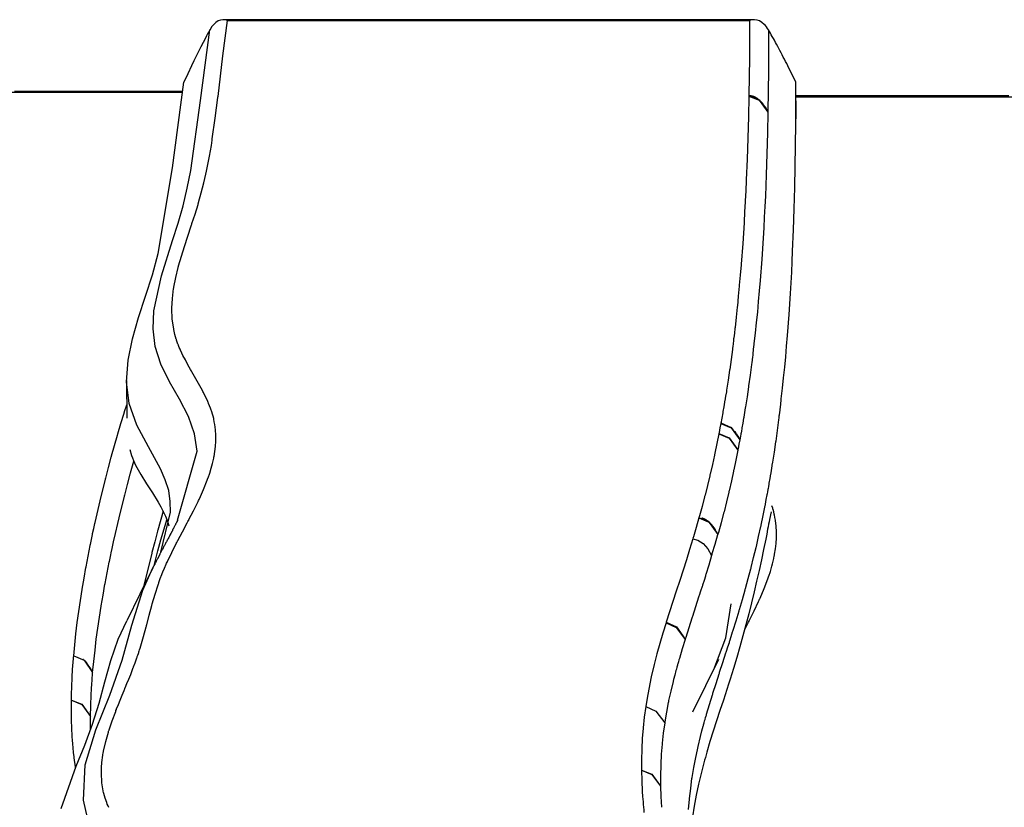
# Model space of a CAD drawing. Units: inches. Extents: x 1028.9 to 1058.5, y -1511.6 to -1454.1.
# Drawn here: x 1039.6 to 1041.7, y -1455.9 to -1454.1 of the extents above; entities that cross this region are included whole.
import ezdxf

# ---------------------------------------------------------------- set-up
doc = ezdxf.new("R2010")
doc.units = ezdxf.units.IN
doc.header["$MEASUREMENT"] = 0
doc.layers.add('Ebene 1', color=7, linetype='Continuous')

msp = doc.modelspace()

# ---------------------------------------------------------------- linework, layer by layer
at = {"layer": 'Ebene 1', "color": 179, "lineweight": 25, "true_color": 0x1d1d1b}
for points in [[(1039.7572, -1455.8753), (1039.7553, -1455.8715), (1039.7538, -1455.8677), (1039.7536, -1455.8674), (1039.7536, -1455.8669), (1039.7529, -1455.8657), (1039.7526, -1455.8645), (1039.7489, -1455.8545), (1039.7462, -1455.8445), (1039.746, -1455.844), (1039.7458, -1455.8434), (1039.7457, -1455.8429), (1039.7419, -1455.8209), (1039.7408, -1455.799), (1039.7408, -1455.7985), (1039.7408, -1455.798), (1039.7408, -1455.7978), (1039.741, -1455.7871), (1039.7419, -1455.7766), (1039.7424, -1455.7711), (1039.7431, -1455.7656), (1039.7439, -1455.7601), (1039.745, -1455.7546), (1039.7451, -1455.7532), (1039.7453, -1455.752), (1039.7453, -1455.7515), (1039.7457, -1455.7511), (1039.7503, -1455.7303), (1039.7562, -1455.7094), (1039.7567, -1455.7077), (1039.7574, -1455.706), (1039.7576, -1455.7053), (1039.7577, -1455.7048), (1039.7646, -1455.6844), (1039.7722, -1455.6641), (1039.7729, -1455.6621), (1039.7739, -1455.66), (1039.7741, -1455.6593), (1039.7743, -1455.6584), (1039.7782, -1455.6488), (1039.7822, -1455.6391), (1039.7863, -1455.6286), (1039.7908, -1455.6183), (1039.7915, -1455.6161), (1039.7925, -1455.614), (1039.7927, -1455.6131), (1039.793, -1455.6124), (1039.797, -1455.6026), (1039.8011, -1455.593), (1039.8053, -1455.5825), (1039.8094, -1455.572), (1039.8101, -1455.5699), (1039.8109, -1455.5677), (1039.8111, -1455.567), (1039.8115, -1455.5663), (1039.8149, -1455.5573), (1039.818, -1455.5485), (1039.8187, -1455.5465), (1039.8194, -1455.5446), (1039.8196, -1455.5439), (1039.8197, -1455.5432), (1039.8209, -1455.5401), (1039.8221, -1455.5367), (1039.8228, -1455.5348), (1039.8234, -1455.5329), (1039.8235, -1455.5323), (1039.8237, -1455.5317), (1039.8247, -1455.5284), (1039.8259, -1455.5248), (1039.8265, -1455.523), (1039.827, -1455.5211), (1039.8273, -1455.5206), (1039.8273, -1455.5201), (1039.8335, -1455.4991), (1039.8394, -1455.4779), (1039.8397, -1455.4764), (1039.8401, -1455.4746), (1039.8402, -1455.4741), (1039.8404, -1455.4736), (1039.8461, -1455.4526), (1039.8518, -1455.4314), (1039.8521, -1455.4299), (1039.8526, -1455.4281), (1039.8528, -1455.4276), (1039.8528, -1455.4271), (1039.859, -1455.4063), (1039.8656, -1455.3856), (1039.8662, -1455.3837), (1039.8669, -1455.3818), (1039.8671, -1455.3811), (1039.8673, -1455.3806), (1039.8704, -1455.3718), (1039.8738, -1455.363), (1039.8745, -1455.361), (1039.8755, -1455.3589), (1039.8759, -1455.3582), (1039.8759, -1455.3573), (1039.8797, -1455.3491), (1039.8833, -1455.3405), (1039.8843, -1455.3382), (1039.8855, -1455.3358), (1039.8859, -1455.3351), (1039.8862, -1455.3343), (1039.8955, -1455.3148), (1039.9055, -1455.2951), (1039.9069, -1455.2926), (1039.9083, -1455.2898), (1039.9086, -1455.2891), (1039.909, -1455.2883), (1039.9193, -1455.2688), (1039.9296, -1455.2493), (1039.931, -1455.2467), (1039.9324, -1455.244), (1039.9329, -1455.2433), (1039.9333, -1455.2423), (1039.9434, -1455.2226), (1039.9534, -1455.2028), (1039.9544, -1455.2004), (1039.9558, -1455.198), (1039.956, -1455.1971), (1039.9565, -1455.1963), (1039.9656, -1455.1759), (1039.9737, -1455.1555), (1039.9744, -1455.1536), (1039.9751, -1455.1513), (1039.9755, -1455.1508), (1039.9758, -1455.1501), (1039.9792, -1455.1398), (1039.9823, -1455.1294), (1039.9839, -1455.1241), (1039.9854, -1455.1186), (1039.9868, -1455.1127), (1039.988, -1455.107), (1039.9882, -1455.1058), (1039.9885, -1455.1045), (1039.9885, -1455.1039), (1039.9887, -1455.1038), (1039.9906, -1455.0926), (1039.9918, -1455.0814), (1039.9927, -1455.0697), (1039.9927, -1455.0578), (1039.9927, -1455.0573), (1039.9927, -1455.0569), (1039.992, -1455.045), (1039.9904, -1455.0333), (1039.9904, -1455.0331), (1039.9903, -1455.0328), (1039.9892, -1455.0271), (1039.9882, -1455.0214), (1039.988, -1455.0207), (1039.9879, -1455.0201), (1039.9865, -1455.0151), (1039.9851, -1455.0102), (1039.9851, -1455.0099), (1039.9851, -1455.0096), (1039.9848, -1455.0087), (1039.9844, -1455.0077), (1039.9808, -1454.9971), (1039.9765, -1454.9868), (1039.9765, -1454.9865), (1039.9761, -1454.986), (1039.9756, -1454.9844), (1039.9748, -1454.9829), (1039.9706, -1454.9734), (1039.9658, -1454.9637), (1039.9655, -1454.963), (1039.9651, -1454.9625), (1039.9641, -1454.9606), (1039.9632, -1454.9587), (1039.9575, -1454.9484), (1039.9517, -1454.9381), (1039.9458, -1454.9277), (1039.9401, -1454.9176), (1039.9396, -1454.9169), (1039.9393, -1454.9164), (1039.9381, -1454.9141), (1039.937, -1454.9119), (1039.9312, -1454.9017), (1039.9257, -1454.8912), (1039.9203, -1454.8814), (1039.9155, -1454.8712), (1039.9153, -1454.8707), (1039.9152, -1454.8702), (1039.9145, -1454.8686), (1039.9138, -1454.8673), (1039.9121, -1454.8635), (1039.9107, -1454.8597), (1039.9103, -1454.8592), (1039.9103, -1454.859), (1039.9103, -1454.8587), (1039.9097, -1454.8574), (1039.9093, -1454.8562), (1039.9078, -1454.8519), (1039.9064, -1454.848), (1039.9062, -1454.8476), (1039.9062, -1454.8473), (1039.9059, -1454.8463), (1039.9055, -1454.8452), (1039.9024, -1454.8349), (1039.9, -1454.8245), (1039.9, -1454.8239), (1039.9, -1454.8233), (1039.8967, -1454.801), (1039.8959, -1454.7789), (1039.8959, -1454.7784), (1039.8959, -1454.7777), (1039.8969, -1454.7558), (1039.8997, -1454.7338), (1039.9, -1454.7327), (1039.9, -1454.7319), (1039.9, -1454.7314), (1039.9003, -1454.731), (1039.9043, -1454.7097), (1039.9097, -1454.6883), (1039.91, -1454.6867), (1039.9103, -1454.6854), (1039.9103, -1454.6849), (1039.9107, -1454.6843), (1039.9167, -1454.6631), (1039.9233, -1454.6418), (1039.9307, -1454.619), (1039.9386, -1454.5963), (1039.9389, -1454.5944), (1039.9396, -1454.5925), (1039.9398, -1454.5922), (1039.94, -1454.5915), (1039.9469, -1454.5705), (1039.9534, -1454.5493), (1039.9537, -1454.5477), (1039.9544, -1454.546), (1039.9544, -1454.5455), (1039.9546, -1454.545), (1039.9606, -1454.5236), (1039.966, -1454.5021), (1039.9665, -1454.5004), (1039.9668, -1454.4985), (1039.9717, -1454.4764), (1039.9763, -1454.4544), (1039.9784, -1454.4428), (1039.9806, -1454.4316), (1039.9827, -1454.4198), (1039.9844, -1454.4079), (1039.9848, -1454.4065), (1039.9848, -1454.4051), (1039.9913, -1454.3596), (1039.9972, -1454.314), (1039.9972, -1454.3128), (1039.9975, -1454.3117), (1040.0027, -1454.2673), (1040.0078, -1454.2225), (1040.0128, -1454.1838), (1040.0185, -1454.1448)], [(1040.0185, -1454.1448), (1040.0182, -1454.1447), (1040.0178, -1454.1445), (1040.0175, -1454.1445), (1040.0171, -1454.1443), (1040.0166, -1454.1441), (1040.0159, -1454.144), (1040.0147, -1454.1436), (1040.0133, -1454.1435), (1040.0108, -1454.1431), (1040.0082, -1454.1431), (1040.0028, -1454.144), (1039.9978, -1454.1459), (1039.9929, -1454.1491), (1039.9882, -1454.1533), (1039.9858, -1454.156), (1039.9834, -1454.159), (1039.9813, -1454.1622), (1039.9794, -1454.1657)], [(1041.1766, -1454.1433), (1041.1704, -1454.1433), (1041.1642, -1454.1433), (1041.1544, -1454.1433), (1041.1444, -1454.1433), (1041.1351, -1454.1433), (1041.1258, -1454.1433), (1041.1165, -1454.1433), (1041.1075, -1454.1433), (1041.0989, -1454.1433), (1041.0903, -1454.1433), (1041.082, -1454.1433), (1041.0737, -1454.1433), (1041.0657, -1454.1433), (1041.0576, -1454.1433), (1041.05, -1454.1431), (1041.0422, -1454.1431), (1041.0348, -1454.1431), (1041.0276, -1454.1431), (1041.0207, -1454.1431), (1041.0138, -1454.1431), (1041.0073, -1454.1431), (1041.0007, -1454.1431), (1040.9945, -1454.1431), (1040.9883, -1454.1431), (1040.9825, -1454.1431), (1040.9768, -1454.1431), (1040.9721, -1454.1431), (1040.9673, -1454.1431), (1040.963, -1454.1431), (1040.9585, -1454.1431), (1040.9542, -1454.1431), (1040.9497, -1454.1431), (1040.9456, -1454.1431), (1040.9411, -1454.1431), (1040.9368, -1454.1431), (1040.9325, -1454.1431), (1040.928, -1454.1431), (1040.9237, -1454.1431), (1040.9194, -1454.1431), (1040.9149, -1454.1431), (1040.9105, -1454.1431), (1040.906, -1454.1431), (1040.8922, -1454.1431), (1040.8781, -1454.1431), (1040.8639, -1454.1431), (1040.8498, -1454.1431), (1040.8307, -1454.1431), (1040.8112, -1454.1431), (1040.7916, -1454.1431), (1040.7721, -1454.1431), (1040.7527, -1454.1431), (1040.733, -1454.1431), (1040.7137, -1454.1431), (1040.6941, -1454.1431), (1040.6745, -1454.1431), (1040.6552, -1454.1431), (1040.6355, -1454.1431), (1040.6159, -1454.1431), (1040.6019, -1454.1431), (1040.588, -1454.1431), (1040.5742, -1454.1431), (1040.5603, -1454.1431), (1040.5463, -1454.1431), (1040.5322, -1454.1431), (1040.5184, -1454.1431), (1040.5044, -1454.1431), (1040.4905, -1454.1431), (1040.4767, -1454.1431), (1040.4628, -1454.1431), (1040.4492, -1454.1431), (1040.4364, -1454.1431), (1040.4237, -1454.1431), (1040.4114, -1454.1431), (1040.3992, -1454.1431), (1040.387, -1454.1431), (1040.3751, -1454.1431), (1040.3634, -1454.1431), (1040.3517, -1454.1431), (1040.3403, -1454.1431), (1040.3289, -1454.1431), (1040.3255, -1454.1431), (1040.322, -1454.1431), (1040.3186, -1454.1431), (1040.3148, -1454.1431), (1040.311, -1454.1431), (1040.3072, -1454.1431), (1040.3033, -1454.1431), (1040.2991, -1454.1431), (1040.2948, -1454.1431), (1040.2903, -1454.1431), (1040.2859, -1454.1431), (1040.2814, -1454.1431), (1040.2766, -1454.1431), (1040.2719, -1454.1431), (1040.2669, -1454.1431), (1040.2617, -1454.1431), (1040.2566, -1454.1431), (1040.2514, -1454.1431), (1040.2449, -1454.1431), (1040.2383, -1454.1431), (1040.2313, -1454.1431), (1040.2242, -1454.1431), (1040.2173, -1454.1431), (1040.2097, -1454.1431), (1040.2021, -1454.1431), (1040.1946, -1454.1431), (1040.1866, -1454.1431), (1040.1787, -1454.1431), (1040.1704, -1454.1431), (1040.1618, -1454.1431), (1040.1532, -1454.1431), (1040.1446, -1454.1431), (1040.1355, -1454.1431), (1040.1265, -1454.1431), (1040.117, -1454.1431), (1040.1077, -1454.1431), (1040.0981, -1454.1431), (1040.0885, -1454.1431), (1040.0781, -1454.1431), (1040.0681, -1454.1431), (1040.0578, -1454.1431), (1040.0473, -1454.1431), (1040.0371, -1454.1431), (1040.027, -1454.1431), (1040.0182, -1454.1431), (1040.0094, -1454.1431)], [(1040.0185, -1454.1448), (1040.5926, -1454.1448), (1041.1671, -1454.1448)], [(1041.1671, -1454.1448), (1041.1668, -1454.2273), (1041.1656, -1454.3099)], [(1041.2088, -1454.1657), (1041.2067, -1454.1622), (1041.2043, -1454.1591), (1041.2019, -1454.156), (1041.1992, -1454.1533), (1041.1943, -1454.1491), (1041.1888, -1454.1459), (1041.1836, -1454.144), (1041.1778, -1454.1433), (1041.1752, -1454.1433), (1041.1726, -1454.1435), (1041.1697, -1454.1441), (1041.1671, -1454.1448)], [(1039.9086, -1455.2436), (1039.9513, -1455.0921), (1039.9458, -1455.0538), (1039.9322, -1455.0156), (1039.9124, -1454.9775), (1039.8907, -1454.9393), (1039.8718, -1454.9007), (1039.8592, -1454.8616), (1039.8545, -1454.8225), (1039.8563, -1454.7834), (1039.8728, -1454.7059), (1039.8976, -1454.6289), (1039.9098, -1454.5905), (1039.9207, -1454.552), (1039.9298, -1454.5136), (1039.9376, -1454.475), (1039.9589, -1454.3205), (1039.9794, -1454.1657)], [(1039.9794, -1454.1657), (1039.977, -1454.17), (1039.9746, -1454.1745), (1039.9722, -1454.1789), (1039.9696, -1454.1838), (1039.9648, -1454.1932), (1039.9598, -1454.2031), (1039.9548, -1454.213), (1039.9496, -1454.2232), (1039.9444, -1454.2337), (1039.9393, -1454.2442)], [(1041.2088, -1454.1657), (1041.2086, -1454.2554), (1041.2074, -1454.3452)], [(1041.251, -1454.2442), (1041.2488, -1454.2396), (1041.2463, -1454.2347), (1041.2438, -1454.2299), (1041.2414, -1454.2253), (1041.2388, -1454.2205), (1041.2365, -1454.2158), (1041.2339, -1454.211), (1041.2315, -1454.2063), (1041.2291, -1454.2017), (1041.2267, -1454.1972), (1041.2241, -1454.1929), (1041.2219, -1454.1884), (1041.2195, -1454.1843), (1041.2172, -1454.1803), (1041.215, -1454.1764), (1041.2129, -1454.1726), (1041.2109, -1454.1689), (1041.2088, -1454.1657)], [(1039.9393, -1454.2442), (1039.9307, -1454.2621), (1039.9219, -1454.2801)], [(1041.2691, -1454.2802), (1041.251, -1454.2442)], [(1039.8718, -1455.3141), (1039.8929, -1455.2259), (1039.8924, -1455.2023), (1039.8888, -1455.1785), (1039.8814, -1455.1548), (1039.8711, -1455.1306), (1039.8445, -1455.0826), (1039.8189, -1455.0345), (1039.802, -1454.9866), (1039.7963, -1454.9391), (1039.7994, -1454.8919), (1039.8091, -1454.8449), (1039.8227, -1454.7978), (1039.838, -1454.751), (1039.853, -1454.7041), (1039.8659, -1454.6573), (1039.8972, -1454.4687), (1039.9219, -1454.2801)], [(1041.0331, -1455.8794), (1041.0348, -1455.857), (1041.0348, -1455.8562), (1041.035, -1455.8551), (1041.0376, -1455.8333), (1041.0403, -1455.8111), (1041.0407, -1455.81), (1041.0408, -1455.809), (1041.0445, -1455.7871), (1041.0486, -1455.7652), (1041.0489, -1455.7639), (1041.0493, -1455.7625), (1041.0539, -1455.7409), (1041.0591, -1455.7194), (1041.0595, -1455.7179), (1041.06, -1455.7163), (1041.0624, -1455.7065), (1041.0651, -1455.6965), (1041.0657, -1455.695), (1041.066, -1455.6932), (1041.0672, -1455.6891), (1041.0682, -1455.685), (1041.0688, -1455.6832), (1041.0693, -1455.6817), (1041.0703, -1455.6776), (1041.0717, -1455.6734), (1041.072, -1455.6719), (1041.0727, -1455.6701), (1041.0789, -1455.649), (1041.0855, -1455.6276), (1041.086, -1455.6259), (1041.0865, -1455.624), (1041.0934, -1455.6028), (1041.1001, -1455.5816), (1041.1006, -1455.5797), (1041.1013, -1455.5778), (1041.1082, -1455.5566), (1041.1151, -1455.5354), (1041.1156, -1455.5337), (1041.1161, -1455.5318), (1041.1196, -1455.5222), (1041.1227, -1455.5125), (1041.123, -1455.5106), (1041.1237, -1455.5087), (1041.1268, -1455.4991), (1041.1299, -1455.4893), (1041.1304, -1455.4876), (1041.1309, -1455.4857), (1041.1377, -1455.4645), (1041.144, -1455.4431), (1041.1445, -1455.4412), (1041.1451, -1455.4397), (1041.1514, -1455.4181), (1041.1575, -1455.3968), (1041.1578, -1455.3951), (1041.1585, -1455.3935), (1041.1644, -1455.372), (1041.1699, -1455.3504), (1041.1704, -1455.3489), (1041.1709, -1455.3473), (1041.1761, -1455.3256), (1041.1816, -1455.3039), (1041.1819, -1455.3026), (1041.1823, -1455.3012), (1041.1871, -1455.2793), (1041.1919, -1455.2576), (1041.1923, -1455.2562), (1041.1926, -1455.2548), (1041.1971, -1455.233), (1041.2016, -1455.2111), (1041.2019, -1455.2099), (1041.2019, -1455.2085), (1041.204, -1455.1982), (1041.206, -1455.1878), (1041.206, -1455.1866), (1041.2064, -1455.1854), (1041.2072, -1455.1809), (1041.2081, -1455.1763), (1041.2081, -1455.1749), (1041.2085, -1455.1739), (1041.2093, -1455.1692), (1041.2102, -1455.1646), (1041.2103, -1455.1634), (1041.2105, -1455.1622), (1041.2124, -1455.1518), (1041.2141, -1455.1413), (1041.2143, -1455.1403), (1041.2147, -1455.1391), (1041.2162, -1455.1288), (1041.2179, -1455.1181), (1041.2181, -1455.117), (1041.2181, -1455.116), (1041.2217, -1455.0938), (1041.225, -1455.0716), (1041.2252, -1455.0705), (1041.2253, -1455.0695), (1041.2284, -1455.0462), (1041.2315, -1455.0232), (1041.2322, -1455.0183), (1041.2326, -1455.0133), (1041.2329, -1455.0125), (1041.2329, -1455.0116), (1041.2334, -1455.0068), (1041.2341, -1455.0018), (1041.2343, -1455.0009), (1041.2343, -1455.0001), (1041.2357, -1454.9892), (1041.2369, -1454.9785), (1041.237, -1454.9777), (1041.237, -1454.9768), (1041.2396, -1454.9536), (1041.242, -1454.9305), (1041.2445, -1454.9072), (1041.2467, -1454.884), (1041.2486, -1454.8607), (1041.2505, -1454.8375), (1041.2539, -1454.7911), (1041.257, -1454.7448), (1041.2584, -1454.7215), (1041.2598, -1454.6983), (1041.2608, -1454.675), (1041.2619, -1454.6518), (1041.2639, -1454.6053), (1041.2653, -1454.5589), (1041.2667, -1454.5124), (1041.2677, -1454.4659), (1041.2687, -1454.3731), (1041.2691, -1454.2802)], [(1041.2696, -1454.3607), (1041.2691, -1454.2802)], [(1039.9183, -1454.3028), (1038.7807, -1454.3028)], [(1039.9186, -1454.3011), (1039.9155, -1454.3011), (1039.9078, -1454.3011), (1039.9, -1454.3011), (1039.8926, -1454.3011), (1039.8852, -1454.3011), (1039.878, -1454.3011), (1039.8707, -1454.3011), (1039.864, -1454.3011), (1039.8569, -1454.3011), (1039.8504, -1454.3011), (1039.844, -1454.3011), (1039.8378, -1454.3011), (1039.8316, -1454.3011), (1039.8258, -1454.3011), (1039.8197, -1454.3011), (1039.8142, -1454.3011), (1039.8085, -1454.3011), (1039.8032, -1454.3011), (1039.7977, -1454.3011), (1039.7927, -1454.3011), (1039.7875, -1454.3011), (1039.7825, -1454.3011), (1039.7777, -1454.3011), (1039.7729, -1454.3011), (1039.7684, -1454.3011), (1039.7636, -1454.3011), (1039.7589, -1454.3011), (1039.7541, -1454.3011), (1039.7495, -1454.3011), (1039.7305, -1454.3011), (1039.7119, -1454.3011), (1039.695, -1454.3011), (1039.6778, -1454.3011), (1039.6607, -1454.3011), (1039.6437, -1454.3011), (1039.6203, -1454.3011), (1039.5968, -1454.3011), (1039.5731, -1454.3011), (1039.5493, -1454.3011)], [(1041.1656, -1454.3109), (1041.1647, -1454.3567), (1041.1633, -1454.4025), (1041.1633, -1454.4032), (1041.1633, -1454.4039), (1041.1618, -1454.4496), (1041.1599, -1454.4954), (1041.1599, -1454.4961), (1041.1599, -1454.4967), (1041.1588, -1454.5191), (1041.1578, -1454.5415), (1041.1578, -1454.5424), (1041.1578, -1454.5433), (1041.1563, -1454.5657), (1041.1551, -1454.588), (1041.1551, -1454.5889), (1041.1549, -1454.5896), (1041.152, -1454.6351), (1041.1485, -1454.6805), (1041.1483, -1454.6816), (1041.1483, -1454.6824), (1041.1464, -1454.7047), (1041.1445, -1454.7269), (1041.1444, -1454.7279), (1041.1444, -1454.7289), (1041.1423, -1454.7512), (1041.1402, -1454.7732), (1041.1401, -1454.7743), (1041.1399, -1454.7755), (1041.1377, -1454.7973), (1041.1351, -1454.8196), (1041.1351, -1454.8204), (1041.1349, -1454.8213), (1041.1349, -1454.8214), (1041.1347, -1454.8218), (1041.1337, -1454.8323), (1041.1323, -1454.8426), (1041.1323, -1454.8435), (1041.1321, -1454.8444), (1041.1321, -1454.8447), (1041.1321, -1454.845), (1041.1316, -1454.8497), (1041.1309, -1454.8542), (1041.1309, -1454.855), (1041.1308, -1454.8561), (1041.1308, -1454.8564), (1041.1308, -1454.8568), (1041.1302, -1454.8612), (1041.1296, -1454.8657), (1041.1296, -1454.8671), (1041.1292, -1454.8683), (1041.1263, -1454.8902), (1041.1234, -1454.9119), (1041.123, -1454.9129), (1041.123, -1454.9139), (1041.1197, -1454.936), (1041.1165, -1454.958), (1041.1161, -1454.9593), (1041.1161, -1454.9603), (1041.116, -1454.9606), (1041.116, -1454.961), (1041.1144, -1454.9711), (1041.1127, -1454.9811), (1041.1123, -1454.9823), (1041.1123, -1454.9834), (1041.1123, -1454.9837), (1041.1122, -1454.9841), (1041.1104, -1454.9942), (1041.1085, -1455.0042), (1041.1085, -1455.0054), (1041.1082, -1455.0065), (1041.1082, -1455.007), (1041.1082, -1455.0073), (1041.1075, -1455.0114), (1041.1065, -1455.0158), (1041.1065, -1455.017), (1041.1061, -1455.0182), (1041.1061, -1455.0185), (1041.1061, -1455.0189), (1041.1054, -1455.0232), (1041.1044, -1455.0273), (1041.1044, -1455.0285), (1041.1041, -1455.0297)], [(1041.1656, -1454.3099), (1041.1656, -1454.3109)], [(1041.1656, -1454.3099), (1041.1881, -1454.3192), (1041.2074, -1454.3452)], [(1041.1656, -1454.3109), (1041.1881, -1454.3202), (1041.2074, -1454.3462)], [(1041.2064, -1454.3434), (1041.206, -1454.3429), (1041.206, -1454.3428), (1041.2057, -1454.3422), (1041.2057, -1454.3421), (1041.2054, -1454.3414), (1041.205, -1454.3407), (1041.2047, -1454.34), (1041.2041, -1454.3393), (1041.2036, -1454.3386), (1041.2033, -1454.3378), (1041.2019, -1454.3355), (1041.2002, -1454.3331), (1041.1988, -1454.3312), (1041.1974, -1454.3293), (1041.1961, -1454.3276), (1041.1945, -1454.3259), (1041.1933, -1454.3243), (1041.1919, -1454.3229), (1041.1905, -1454.3216), (1041.189, -1454.3202), (1041.1874, -1454.319), (1041.1857, -1454.3176), (1041.1847, -1454.3167), (1041.1833, -1454.3159), (1041.1819, -1454.3152), (1041.1807, -1454.3143), (1041.1792, -1454.3136), (1041.1778, -1454.313), (1041.1764, -1454.3123), (1041.1747, -1454.3117), (1041.1737, -1454.3114), (1041.1726, -1454.3111), (1041.1712, -1454.3109), (1041.1704, -1454.3105), (1041.1692, -1454.3105), (1041.1681, -1454.3104), (1041.168, -1454.3104), (1041.1678, -1454.3104)], [(1041.738, -1454.3107), (1041.7242, -1454.3107), (1041.7104, -1454.3107), (1041.6965, -1454.3107), (1041.6828, -1454.3107), (1041.6701, -1454.3107), (1041.6573, -1454.3107), (1041.6449, -1454.3107), (1041.6325, -1454.3107), (1041.6207, -1454.3107), (1041.6088, -1454.3107), (1041.5971, -1454.3107), (1041.5853, -1454.3107), (1041.574, -1454.3107), (1041.5626, -1454.3107), (1041.5592, -1454.3107), (1041.5557, -1454.3107), (1041.5521, -1454.3107), (1041.5485, -1454.3107), (1041.5447, -1454.3107), (1041.5409, -1454.3107), (1041.5368, -1454.3107), (1041.5326, -1454.3107), (1041.5285, -1454.3107), (1041.524, -1454.3107), (1041.5195, -1454.3107), (1041.5151, -1454.3107), (1041.5102, -1454.3107), (1041.5054, -1454.3107), (1041.5006, -1454.3107), (1041.4954, -1454.3107), (1041.4903, -1454.3107), (1041.4851, -1454.3107), (1041.4785, -1454.3107), (1041.4718, -1454.3107), (1041.4648, -1454.3107), (1041.4579, -1454.3107), (1041.4506, -1454.3107), (1041.4434, -1454.3107), (1041.4358, -1454.3107), (1041.4282, -1454.3107), (1041.4203, -1454.3107), (1041.4122, -1454.3107), (1041.404, -1454.3107), (1041.3955, -1454.3107), (1041.3869, -1454.3107), (1041.3783, -1454.3107), (1041.3693, -1454.3105), (1041.3602, -1454.3105), (1041.3507, -1454.3105), (1041.3414, -1454.3105), (1041.3318, -1454.3105), (1041.322, -1454.3105), (1041.3118, -1454.3105), (1041.3018, -1454.3105), (1041.2915, -1454.3105), (1041.2808, -1454.3105), (1041.2691, -1454.3105)], [(1041.2691, -1454.3124), (1042.2663, -1454.3126)], [(1041.2074, -1454.3462), (1041.2064, -1454.3922), (1041.2054, -1454.438), (1041.2036, -1454.4843), (1041.2019, -1454.5309), (1041.2007, -1454.5541), (1041.1995, -1454.5774), (1041.1983, -1454.6004), (1041.1969, -1454.6235), (1041.1938, -1454.6699), (1041.1905, -1454.7164), (1041.1885, -1454.7395), (1041.1864, -1454.7627), (1041.1843, -1454.7858), (1041.1819, -1454.809), (1041.1795, -1454.8323), (1041.1768, -1454.8554), (1041.1768, -1454.8562), (1041.1768, -1454.8571), (1041.1754, -1454.8678), (1041.1742, -1454.8785), (1041.174, -1454.8793), (1041.174, -1454.8804), (1041.1733, -1454.8852), (1041.173, -1454.89), (1041.1726, -1454.891), (1041.1726, -1454.8919), (1041.1719, -1454.8969), (1041.1712, -1454.9015), (1041.1681, -1454.9248), (1041.165, -1454.9479), (1041.1649, -1454.9489), (1041.1647, -1454.95), (1041.1616, -1454.972), (1041.1582, -1454.994), (1041.158, -1454.9953), (1041.1578, -1454.9965), (1041.1561, -1455.0068), (1041.1544, -1455.0173), (1041.1542, -1455.0183), (1041.154, -1455.0195), (1041.1523, -1455.0299), (1041.1504, -1455.0406), (1041.1502, -1455.0416), (1041.1499, -1455.0426), (1041.1492, -1455.0473), (1041.1483, -1455.0519), (1041.1482, -1455.0531), (1041.148, -1455.0543), (1041.1471, -1455.0588), (1041.1463, -1455.0635), (1041.1461, -1455.0647), (1041.1458, -1455.0659)], [(1041.2074, -1454.3452), (1041.2074, -1454.3457), (1041.2074, -1454.3462)], [(1039.7963, -1454.9367), (1039.7968, -1455.0195)], [(1039.6799, -1455.5418), (1039.6821, -1455.5174), (1039.6847, -1455.4931), (1039.6878, -1455.4688), (1039.6909, -1455.4445), (1039.6909, -1455.4441), (1039.6945, -1455.4199), (1039.6983, -1455.3961), (1039.6985, -1455.3954), (1039.6985, -1455.3951), (1039.7026, -1455.3713), (1039.7067, -1455.3475), (1039.7067, -1455.3472), (1039.7069, -1455.3467), (1039.7071, -1455.3461), (1039.7116, -1455.3225), (1039.716, -1455.2991), (1039.7162, -1455.2986), (1039.7164, -1455.2979), (1039.7166, -1455.2972), (1039.7188, -1455.286), (1039.7212, -1455.2748), (1039.7214, -1455.2738), (1039.7215, -1455.2728), (1039.724, -1455.2617), (1039.7265, -1455.2507), (1039.7265, -1455.2504), (1039.7267, -1455.25), (1039.7267, -1455.2492), (1039.7271, -1455.2485), (1039.7379, -1455.2011), (1039.7496, -1455.1536), (1039.7498, -1455.1532), (1039.7498, -1455.1529), (1039.7501, -1455.152), (1039.7503, -1455.151), (1039.7563, -1455.1279), (1039.7624, -1455.105), (1039.7625, -1455.1048), (1039.7625, -1455.1043), (1039.7629, -1455.1033), (1039.7632, -1455.1021), (1039.7694, -1455.0793), (1039.776, -1455.0566), (1039.7763, -1455.0561), (1039.7763, -1455.0557), (1039.7767, -1455.0545), (1039.777, -1455.0533), (1039.7839, -1455.0306), (1039.7908, -1455.008), (1039.7908, -1455.0075), (1039.7911, -1455.0071), (1039.7915, -1455.0058), (1039.7918, -1455.0046), (1039.7967, -1454.9897)], [(1041.1039, -1455.0306), (1041.102, -1455.0406), (1041.1001, -1455.0504), (1041.0999, -1455.0516), (1041.0996, -1455.0528)], [(1041.1041, -1455.0297), (1041.1041, -1455.03), (1041.1039, -1455.0306)], [(1041.1039, -1455.0306), (1041.1265, -1455.0402), (1041.1458, -1455.0666)], [(1041.1041, -1455.0297), (1041.1266, -1455.0394), (1041.1458, -1455.0659)], [(1041.1251, -1455.0387), (1041.1258, -1455.0392), (1041.1263, -1455.0395), (1041.1265, -1455.0399)], [(1041.0996, -1455.0536), (1041.0951, -1455.075), (1041.0906, -1455.0964), (1041.0906, -1455.0977), (1041.0903, -1455.0991), (1041.0901, -1455.0995), (1041.0899, -1455.1002), (1041.0855, -1455.1212), (1041.0803, -1455.1424), (1041.08, -1455.1439), (1041.0798, -1455.1453), (1041.0796, -1455.1458), (1041.0796, -1455.1461), (1041.0744, -1455.1673), (1041.0691, -1455.1884), (1041.0686, -1455.1899), (1041.0682, -1455.1916), (1041.0682, -1455.192), (1041.0681, -1455.1925), (1041.0626, -1455.2133), (1041.0569, -1455.2343), (1041.0564, -1455.2359), (1041.0558, -1455.2376)], [(1041.0996, -1455.0528), (1041.0996, -1455.0531), (1041.0996, -1455.0536)], [(1041.0996, -1455.0528), (1041.1223, -1455.0626), (1041.1414, -1455.0891)], [(1041.0996, -1455.0536), (1041.122, -1455.0635), (1041.1413, -1455.0898)], [(1041.1344, -1455.048), (1041.1346, -1455.0483), (1041.1347, -1455.0487), (1041.1351, -1455.0492), (1041.1356, -1455.0497), (1041.1359, -1455.0504), (1041.1364, -1455.0511), (1041.1371, -1455.0518), (1041.1377, -1455.0528), (1041.1383, -1455.0536), (1041.1392, -1455.0549), (1041.1399, -1455.0561), (1041.1408, -1455.0576), (1041.1416, -1455.059), (1041.1427, -1455.0609), (1041.1437, -1455.0626), (1041.1447, -1455.0645), (1041.1458, -1455.0666)], [(1041.1458, -1455.0661), (1041.1451, -1455.0648), (1041.1444, -1455.0635), (1041.1439, -1455.0624), (1041.1433, -1455.0614), (1041.143, -1455.0605), (1041.1423, -1455.0597)], [(1041.1458, -1455.0666), (1041.1437, -1455.0766), (1041.142, -1455.0865), (1041.1416, -1455.0878), (1041.1414, -1455.0891)], [(1041.1458, -1455.0659), (1041.1458, -1455.0662), (1041.1458, -1455.0666)], [(1039.8034, -1455.0881), (1039.8073, -1455.1014), (1039.8091, -1455.1065), (1039.8111, -1455.112), (1039.8135, -1455.1172), (1039.8159, -1455.1226), (1039.8273, -1455.1432), (1039.8399, -1455.1635), (1039.853, -1455.1835), (1039.8659, -1455.2039), (1039.8716, -1455.214), (1039.8769, -1455.2244), (1039.8817, -1455.2349), (1039.8859, -1455.2454), (1039.8876, -1455.2507), (1039.889, -1455.2562)], [(1041.1413, -1455.0898), (1041.1371, -1455.1114), (1041.1325, -1455.1327), (1041.1321, -1455.1341), (1041.132, -1455.1355), (1041.1271, -1455.1572), (1041.1223, -1455.1789), (1041.1218, -1455.1803), (1041.1216, -1455.1816), (1041.1165, -1455.2033), (1041.111, -1455.225), (1041.1104, -1455.2264), (1041.1101, -1455.228), (1041.1044, -1455.2495), (1041.0986, -1455.2709), (1041.098, -1455.2726), (1041.0975, -1455.2741)], [(1041.1414, -1455.0891), (1041.1414, -1455.0895), (1041.1413, -1455.0898)], [(1039.7215, -1455.5782), (1039.724, -1455.5539), (1039.7267, -1455.5296), (1039.7295, -1455.5053), (1039.7327, -1455.4812), (1039.7327, -1455.4808), (1039.7364, -1455.4567), (1039.7402, -1455.4328), (1039.7402, -1455.4323), (1039.7403, -1455.4317), (1039.7443, -1455.4081), (1039.7484, -1455.3844), (1039.7484, -1455.3842), (1039.7488, -1455.3835), (1039.7488, -1455.383), (1039.7532, -1455.3596), (1039.7579, -1455.3361), (1039.7581, -1455.3356), (1039.7582, -1455.3349), (1039.7584, -1455.3343), (1039.7607, -1455.3231), (1039.7629, -1455.3119), (1039.7632, -1455.311), (1039.7634, -1455.3098), (1039.7656, -1455.2988), (1039.7681, -1455.2877), (1039.7684, -1455.2876), (1039.7684, -1455.2872), (1039.7684, -1455.2864), (1039.7687, -1455.2855), (1039.7796, -1455.2381), (1039.7913, -1455.1909), (1039.7915, -1455.1906), (1039.7915, -1455.1902), (1039.7918, -1455.189), (1039.7922, -1455.1882), (1039.798, -1455.1653), (1039.8042, -1455.1424), (1039.8042, -1455.142), (1039.8042, -1455.1417), (1039.8046, -1455.1405), (1039.8049, -1455.1394), (1039.8122, -1455.1138)], [(1041.1557, -1455.4857), (1041.1631, -1455.4708), (1041.1647, -1455.4681), (1041.1661, -1455.4652), (1041.1664, -1455.4643), (1041.1671, -1455.4634), (1041.1771, -1455.4428), (1041.1871, -1455.4221), (1041.1881, -1455.4193), (1041.1893, -1455.4169), (1041.1898, -1455.4161), (1041.1902, -1455.415), (1041.1992, -1455.3939), (1041.2074, -1455.3725), (1041.2081, -1455.3703), (1041.2088, -1455.3682), (1041.2091, -1455.3675), (1041.2095, -1455.3666), (1041.2129, -1455.356), (1041.216, -1455.3449), (1041.2178, -1455.3392), (1041.2191, -1455.3336), (1041.2205, -1455.3275), (1041.2215, -1455.3217), (1041.2219, -1455.3201), (1041.2221, -1455.3187), (1041.2222, -1455.3184), (1041.2222, -1455.3181), (1041.2241, -1455.3063), (1041.2257, -1455.2946), (1041.2262, -1455.2822), (1041.2264, -1455.2698), (1041.2264, -1455.2695), (1041.2264, -1455.2691), (1041.2257, -1455.2566), (1041.2241, -1455.2442), (1041.224, -1455.244), (1041.224, -1455.2436), (1041.2229, -1455.2378), (1041.2219, -1455.2318), (1041.2215, -1455.2311), (1041.2215, -1455.2304), (1041.2202, -1455.2252), (1041.2188, -1455.2199), (1041.2188, -1455.2197), (1041.2186, -1455.2194), (1041.2184, -1455.2183), (1041.2181, -1455.2173), (1041.2164, -1455.2123)], [(1039.8766, -1455.2237), (1039.8649, -1455.2657), (1039.8645, -1455.2669), (1039.8642, -1455.2679), (1039.858, -1455.291), (1039.8519, -1455.3143), (1039.8518, -1455.3153), (1039.8514, -1455.3163), (1039.8335, -1455.3899)], [(1041.2145, -1455.2249), (1041.2112, -1455.2421), (1041.2102, -1455.2473), (1041.2091, -1455.2526), (1041.2081, -1455.2579), (1041.2069, -1455.2635), (1041.2048, -1455.2743), (1041.2026, -1455.2853), (1041.1981, -1455.3079), (1041.1931, -1455.3308), (1041.1881, -1455.3541), (1041.1826, -1455.3777), (1041.1771, -1455.4014), (1041.1712, -1455.4254), (1041.1654, -1455.4495), (1041.1588, -1455.4734), (1041.1525, -1455.4975), (1041.1458, -1455.5217), (1041.1389, -1455.5454), (1041.1316, -1455.5694), (1041.1282, -1455.5811), (1041.1244, -1455.5928), (1041.1206, -1455.6043), (1041.1168, -1455.6159), (1041.1094, -1455.639), (1041.102, -1455.6619), (1041.0944, -1455.6848), (1041.0872, -1455.7075), (1041.08, -1455.7304), (1041.0731, -1455.7535), (1041.0713, -1455.7594), (1041.07, -1455.7652), (1041.0682, -1455.7711), (1041.0667, -1455.7768), (1041.0636, -1455.7887), (1041.0607, -1455.8004), (1041.0548, -1455.8241), (1041.0498, -1455.8481), (1041.0453, -1455.872), (1041.0414, -1455.8961)], [(1041.0558, -1455.2376), (1041.0558, -1455.2378), (1041.0557, -1455.2383), (1041.0555, -1455.2386)], [(1041.0558, -1455.2376), (1041.0784, -1455.2476), (1041.0975, -1455.2741)], [(1039.9084, -1455.2436), (1039.9083, -1455.2442), (1039.9079, -1455.2447), (1039.9076, -1455.2454), (1039.9072, -1455.2461), (1039.9069, -1455.2469), (1039.9064, -1455.248), (1039.9059, -1455.249), (1039.9053, -1455.2498), (1039.9047, -1455.2511), (1039.9041, -1455.2523), (1039.9035, -1455.2535), (1039.9029, -1455.2547), (1039.9024, -1455.2559), (1039.9017, -1455.2567), (1039.9012, -1455.2579), (1039.9007, -1455.259), (1039.9, -1455.26), (1039.8997, -1455.261), (1039.8991, -1455.2619), (1039.8986, -1455.2628), (1039.8983, -1455.2635), (1039.8979, -1455.2641), (1039.8976, -1455.2648), (1039.8974, -1455.2653), (1039.8972, -1455.2659), (1039.8969, -1455.2662), (1039.8969, -1455.2666), (1039.8966, -1455.2669), (1039.8966, -1455.2672), (1039.8962, -1455.2674), (1039.896, -1455.2681), (1039.8959, -1455.2684), (1039.8955, -1455.2691), (1039.8952, -1455.2697), (1039.8948, -1455.2703), (1039.8945, -1455.271), (1039.8941, -1455.2717), (1039.8936, -1455.2726), (1039.8931, -1455.2734), (1039.8926, -1455.2745), (1039.8917, -1455.2762), (1039.8909, -1455.2779), (1039.8898, -1455.2798), (1039.8888, -1455.2817), (1039.8879, -1455.2838), (1039.8866, -1455.2857), (1039.8855, -1455.2877), (1039.8845, -1455.2898), (1039.8838, -1455.2914), (1039.8828, -1455.2929), (1039.8821, -1455.2945), (1039.8812, -1455.2962), (1039.8804, -1455.2977), (1039.8793, -1455.2993), (1039.8785, -1455.301), (1039.8776, -1455.3027), (1039.8768, -1455.3045), (1039.8759, -1455.3062), (1039.875, -1455.3081), (1039.8738, -1455.3098), (1039.8731, -1455.3112), (1039.8724, -1455.3127), (1039.8718, -1455.3141), (1039.8711, -1455.3155), (1039.8704, -1455.3167), (1039.8697, -1455.3177), (1039.8692, -1455.3187), (1039.8687, -1455.3198), (1039.8683, -1455.3206), (1039.8678, -1455.3215), (1039.8676, -1455.322), (1039.8673, -1455.3225), (1039.8669, -1455.3229), (1039.8669, -1455.3234), (1039.8666, -1455.3237), (1039.8664, -1455.3241), (1039.8662, -1455.3243), (1039.8662, -1455.3246), (1039.8659, -1455.3249), (1039.8659, -1455.3251), (1039.8656, -1455.3256), (1039.8654, -1455.326), (1039.8652, -1455.3267), (1039.8649, -1455.3274), (1039.8645, -1455.3281), (1039.864, -1455.3287), (1039.8635, -1455.3298), (1039.863, -1455.3306), (1039.8623, -1455.3322), (1039.8614, -1455.3337), (1039.8604, -1455.3355), (1039.8597, -1455.3372), (1039.8587, -1455.3391), (1039.858, -1455.3408), (1039.8569, -1455.3427), (1039.8559, -1455.3444), (1039.855, -1455.3463), (1039.8542, -1455.3482)], [(1039.8566, -1455.3434), (1039.8652, -1455.3107), (1039.8718, -1455.2864), (1039.879, -1455.2624), (1039.8848, -1455.2426)], [(1041.0555, -1455.2386), (1041.0496, -1455.2595), (1041.0436, -1455.2802), (1041.0431, -1455.2819), (1041.0426, -1455.2838)], [(1041.0555, -1455.2386), (1041.0762, -1455.2469)], [(1041.0924, -1455.2652), (1041.0922, -1455.265), (1041.092, -1455.2645), (1041.0917, -1455.2643), (1041.0915, -1455.2638), (1041.0913, -1455.2633), (1041.0908, -1455.2628), (1041.0906, -1455.2624), (1041.0901, -1455.2617), (1041.0898, -1455.2612), (1041.0884, -1455.2595), (1041.087, -1455.2574), (1041.0858, -1455.256), (1041.0848, -1455.2545), (1041.0834, -1455.2531), (1041.0822, -1455.2517), (1041.0806, -1455.25), (1041.0789, -1455.2486), (1041.0772, -1455.2473), (1041.0755, -1455.2457), (1041.0743, -1455.2449), (1041.0731, -1455.244), (1041.0717, -1455.2431), (1041.0703, -1455.2423), (1041.0689, -1455.2416), (1041.0674, -1455.2409), (1041.0669, -1455.2405), (1041.0663, -1455.2404), (1041.0657, -1455.2402), (1041.0651, -1455.2399), (1041.0644, -1455.2399), (1041.0641, -1455.2395), (1041.0636, -1455.2393), (1041.0631, -1455.2392), (1041.0627, -1455.2392), (1041.0624, -1455.2392)], [(1041.0782, -1455.2486), (1041.0972, -1455.2753)], [(1041.0841, -1455.3205), (1041.0848, -1455.3187), (1041.0851, -1455.3169), (1041.0913, -1455.2962), (1041.0972, -1455.2753)], [(1041.0975, -1455.2741), (1041.0975, -1455.2747), (1041.0972, -1455.2753)], [(1041.0422, -1455.2846), (1041.0352, -1455.3077), (1041.0283, -1455.3306), (1041.0207, -1455.3535), (1041.0135, -1455.3765), (1041.0059, -1455.3994), (1040.9986, -1455.4223), (1040.9911, -1455.4452), (1040.9838, -1455.4681)], [(1041.0422, -1455.2846), (1041.0534, -1455.2876), (1041.0648, -1455.2948), (1041.075, -1455.3065), (1041.0837, -1455.3215)], [(1041.0837, -1455.3215), (1041.0775, -1455.3422), (1041.071, -1455.3628), (1041.0705, -1455.3647), (1041.07, -1455.3665), (1041.0669, -1455.3763), (1041.0638, -1455.3861), (1041.0632, -1455.3878), (1041.0626, -1455.3895), (1041.0595, -1455.3994), (1041.0564, -1455.409), (1041.0558, -1455.4109), (1041.0551, -1455.4126), (1041.0483, -1455.4338), (1041.0415, -1455.455), (1041.041, -1455.4569), (1041.0403, -1455.4586), (1041.0334, -1455.48), (1041.0267, -1455.5012), (1041.0262, -1455.5031), (1041.0255, -1455.5048)], [(1041.0837, -1455.3215), (1041.0841, -1455.321), (1041.0841, -1455.3205)], [(1040.0082, -1456.6186), (1040.028, -1456.5803), (1040.0464, -1456.5423), (1040.0609, -1456.504), (1040.0702, -1456.4656), (1040.0705, -1456.3888), (1040.048, -1456.312), (1040.0051, -1456.2358), (1039.9438, -1456.1609), (1039.8683, -1456.0872), (1039.7918, -1456.0129), (1039.7579, -1455.9754), (1039.73, -1455.937), (1039.7105, -1455.8982), (1039.7011, -1455.8591), (1039.705, -1455.7813), (1039.7286, -1455.7043), (1039.7591, -1455.6279), (1039.7868, -1455.5516), (1039.8078, -1455.4746), (1039.8321, -1455.3975), (1039.8542, -1455.3482)], [(1039.8542, -1455.3482), (1039.8254, -1455.4064), (1039.7967, -1455.4646)], [(1041.0882, -1455.5718), (1041.1151, -1455.5022), (1041.1268, -1455.4276)], [(1039.6521, -1455.8774), (1039.685, -1455.7847), (1039.704, -1455.7385), (1039.7214, -1455.6922), (1039.7357, -1455.6455), (1039.7481, -1455.5987), (1039.7615, -1455.552), (1039.778, -1455.5053), (1039.7967, -1455.4646)], [(1040.9835, -1455.4691), (1040.9766, -1455.492), (1040.9697, -1455.5148), (1040.9633, -1455.5377), (1040.9575, -1455.5606)], [(1040.9838, -1455.4681), (1040.9838, -1455.4683), (1040.9838, -1455.4686), (1040.9837, -1455.469), (1040.9835, -1455.4691)], [(1040.9835, -1455.4691), (1041.0059, -1455.4793), (1041.0252, -1455.506)], [(1040.9838, -1455.4681), (1041.0064, -1455.4781), (1041.0255, -1455.5048)], [(1041.0252, -1455.506), (1041.0188, -1455.5267), (1041.0128, -1455.5475), (1041.0121, -1455.5492), (1041.0117, -1455.5509), (1041.0107, -1455.5551), (1041.0093, -1455.559), (1041.0088, -1455.5608), (1041.0083, -1455.5625), (1041.0073, -1455.5665), (1041.0062, -1455.5708), (1041.0057, -1455.5723), (1041.0052, -1455.574), (1041.0024, -1455.584), (1041, -1455.594), (1040.9995, -1455.5954), (1040.9993, -1455.5969)], [(1041.0255, -1455.5048), (1041.0255, -1455.5055), (1041.0252, -1455.506)], [(1039.6747, -1455.6391), (1039.6747, -1455.6385), (1039.6747, -1455.6378), (1039.6747, -1455.6371), (1039.6747, -1455.6364), (1039.6747, -1455.6348), (1039.6747, -1455.6333), (1039.6749, -1455.6302), (1039.675, -1455.6271), (1039.675, -1455.6211), (1039.6754, -1455.6149), (1039.6754, -1455.6088), (1039.6757, -1455.6026), (1039.6761, -1455.5966), (1039.6764, -1455.5906), (1039.6766, -1455.5864), (1039.6768, -1455.5821), (1039.6771, -1455.5782), (1039.6775, -1455.5739), (1039.6775, -1455.5699), (1039.6778, -1455.5658), (1039.6781, -1455.5616), (1039.6785, -1455.5577), (1039.6788, -1455.5535), (1039.6792, -1455.5496), (1039.6795, -1455.5458), (1039.6799, -1455.5418)], [(1039.6799, -1455.5418), (1039.7026, -1455.5511), (1039.7215, -1455.5782)], [(1039.7215, -1455.5782), (1039.721, -1455.5768), (1039.7203, -1455.5756), (1039.7198, -1455.5744), (1039.7191, -1455.5732), (1039.7186, -1455.5725), (1039.7181, -1455.5716), (1039.7178, -1455.5709), (1039.7174, -1455.5702), (1039.7171, -1455.5697), (1039.7167, -1455.569), (1039.7164, -1455.5683), (1039.716, -1455.5678), (1039.714, -1455.5649), (1039.7119, -1455.562), (1039.7105, -1455.5601), (1039.7091, -1455.5584), (1039.7078, -1455.5566), (1039.706, -1455.5549), (1039.7047, -1455.5534), (1039.7031, -1455.552), (1039.7023, -1455.5513), (1039.7016, -1455.5504), (1039.7012, -1455.5501), (1039.7005, -1455.5499), (1039.7004, -1455.5496), (1039.6998, -1455.5492)], [(1040.9571, -1455.5615), (1040.9516, -1455.5842), (1040.947, -1455.6069)], [(1040.9575, -1455.5606), (1040.9575, -1455.5609), (1040.9573, -1455.5613), (1040.9571, -1455.5615)], [(1041.0989, -1455.5499), (1041.0703, -1455.6078), (1041.0415, -1455.6658)], [(1039.7198, -1455.6025), (1039.7202, -1455.5966), (1039.7205, -1455.5906), (1039.7207, -1455.5902), (1039.7212, -1455.5842), (1039.7215, -1455.5782)], [(1039.7184, -1455.6266), (1039.7188, -1455.6147), (1039.7198, -1455.6028), (1039.7198, -1455.6025)], [(1040.999, -1455.598), (1040.9938, -1455.6192), (1040.989, -1455.6403), (1040.9887, -1455.6419), (1040.9885, -1455.6433)], [(1040.9993, -1455.5969), (1040.999, -1455.5975), (1040.999, -1455.598)], [(1039.7166, -1455.6751), (1039.7172, -1455.6512), (1039.7181, -1455.6273), (1039.7181, -1455.6271)], [(1040.9466, -1455.6078), (1040.9423, -1455.6305), (1040.9385, -1455.6533)], [(1040.947, -1455.6069), (1040.9466, -1455.6073), (1040.9466, -1455.6074), (1040.9466, -1455.6078)], [(1039.6747, -1455.6395), (1039.6747, -1455.6391)], [(1039.6747, -1455.6391), (1039.6974, -1455.6484), (1039.7166, -1455.6751)], [(1039.6838, -1455.7859), (1039.6835, -1455.7842), (1039.6833, -1455.7826), (1039.683, -1455.7811), (1039.6828, -1455.7794), (1039.6826, -1455.7778), (1039.6823, -1455.7763), (1039.6823, -1455.7747), (1039.6819, -1455.7732), (1039.6809, -1455.7635), (1039.6797, -1455.754), (1039.6787, -1455.7444), (1039.6778, -1455.7349), (1039.6773, -1455.7275), (1039.6768, -1455.7201), (1039.6764, -1455.7132), (1039.6759, -1455.7063), (1039.6757, -1455.7022), (1039.6754, -1455.6981), (1039.6754, -1455.6943), (1039.6752, -1455.6901), (1039.675, -1455.6863), (1039.675, -1455.6824), (1039.6749, -1455.6786), (1039.6747, -1455.6748), (1039.6747, -1455.6712), (1039.6747, -1455.6674), (1039.6747, -1455.6638), (1039.6747, -1455.6602), (1039.6747, -1455.6565), (1039.6747, -1455.6531), (1039.6747, -1455.6496), (1039.6747, -1455.646), (1039.6747, -1455.6428), (1039.6747, -1455.6395)], [(1039.6747, -1455.6395), (1039.6974, -1455.6488), (1039.7166, -1455.6755)], [(1040.9883, -1455.6441), (1040.9842, -1455.6657), (1040.9807, -1455.6872), (1040.9804, -1455.6882), (1040.9804, -1455.6894)], [(1040.9885, -1455.6433), (1040.9885, -1455.6436), (1040.9883, -1455.6441)], [(1040.9385, -1455.6533), (1040.9353, -1455.6767), (1040.9328, -1455.6999)], [(1040.9385, -1455.6533), (1040.9611, -1455.6631), (1040.9804, -1455.6894)], [(1039.7166, -1455.6755), (1039.7166, -1455.6751)], [(1039.7166, -1455.7055), (1039.7166, -1455.6762), (1039.7166, -1455.6758), (1039.7166, -1455.6755)], [(1040.9804, -1455.6894), (1040.9773, -1455.7117), (1040.9749, -1455.7339), (1040.9749, -1455.7347), (1040.9747, -1455.7356)], [(1040.9328, -1455.7005), (1040.9309, -1455.7234), (1040.9299, -1455.7465)], [(1040.9328, -1455.6999), (1040.9328, -1455.7003)], [(1040.9745, -1455.7361), (1040.9728, -1455.7583), (1040.9718, -1455.7807), (1040.9718, -1455.7813), (1040.9718, -1455.7819)], [(1040.9747, -1455.7356), (1040.9747, -1455.7359), (1040.9745, -1455.7361)], [(1040.9299, -1455.7468), (1040.9294, -1455.7701), (1040.9294, -1455.7931)], [(1040.9299, -1455.7465), (1040.9299, -1455.7466)], [(1039.684, -1455.7875), (1039.6838, -1455.7859)], [(1039.6838, -1455.7859), (1039.6847, -1455.7859)], [(1040.9294, -1455.7931), (1040.9294, -1455.7933)], [(1040.9294, -1455.7931), (1040.9521, -1455.8023), (1040.9714, -1455.8283)], [(1040.9294, -1455.7933), (1040.9301, -1455.8164), (1040.9311, -1455.8393), (1040.9311, -1455.8398), (1040.9318, -1455.8512), (1040.9327, -1455.8626), (1040.9327, -1455.8631), (1040.9332, -1455.8688), (1040.9337, -1455.8744), (1040.9337, -1455.8746), (1040.9342, -1455.8805), (1040.9346, -1455.8863)], [(1040.9294, -1455.7933), (1040.9521, -1455.8026), (1040.9714, -1455.8286)], [(1040.9718, -1455.7823), (1040.9713, -1455.8049), (1040.9714, -1455.8276), (1040.9714, -1455.8279), (1040.9714, -1455.8283)], [(1040.9718, -1455.7819), (1040.9718, -1455.7823)], [(1040.9714, -1455.8283), (1040.9714, -1455.8286)], [(1040.9714, -1455.8286), (1040.9719, -1455.8514), (1040.973, -1455.8743), (1040.973, -1455.8746)]]:
    msp.add_lwpolyline(points, dxfattribs=at)

doc.saveas('drawing.dxf')
